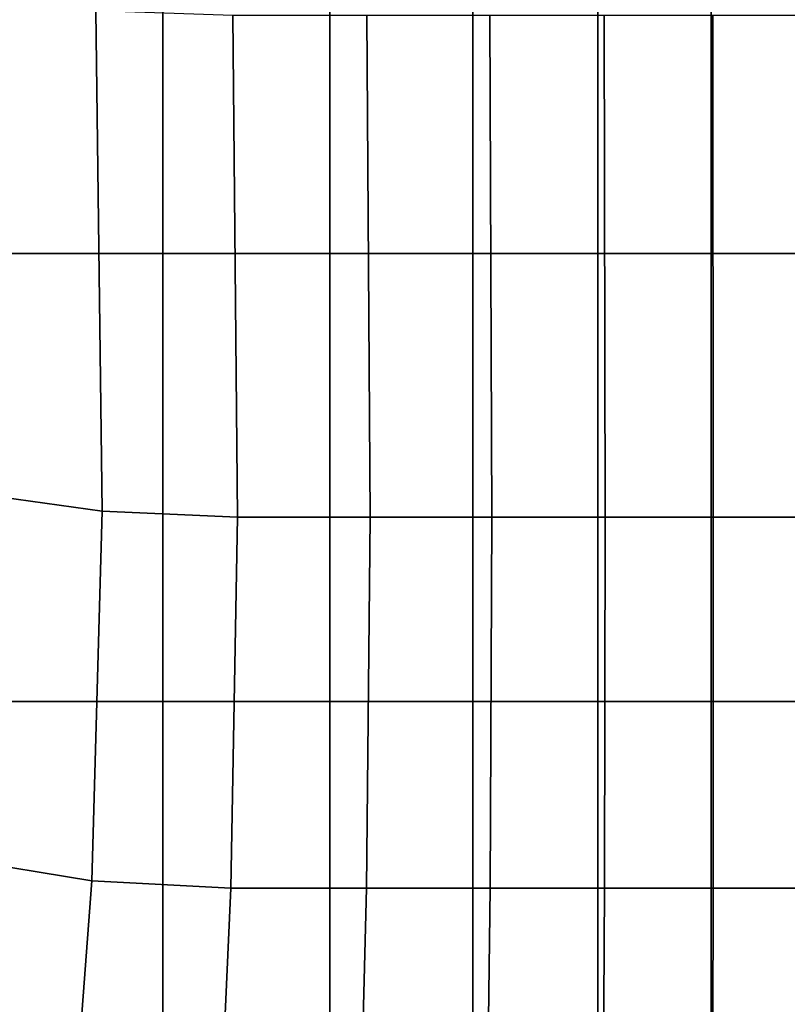
# Model space of a CAD drawing. Extents: x -0.341 to 0.373, y -0.441 to 0.353.
# Drawn here: x -0.318 to -0.309, y -0.247 to -0.235 of the extents above; entities that cross this region are included whole.
import ezdxf

# ---------------------------------------------------------------- set-up
doc = ezdxf.new("R2010")
doc.units = 0

msp = doc.modelspace()

# ---------------------------------------------------------------- linework, layer by layer
for points in [[(-0.318635, -0.232244, 0.348826), (-0.31652, -0.232244, 0.348826), (-0.31652, -0.237572, 0.347808), (-0.318635, -0.237572, 0.347808)], [(-0.31652, -0.232244, 0.348826), (-0.314498, -0.232244, 0.348826), (-0.314498, -0.237572, 0.347808), (-0.31652, -0.237572, 0.347808)], [(-0.312765, -0.232244, 0.348826), (-0.312765, -0.237572, 0.347808), (-0.314498, -0.237572, 0.347808), (-0.314498, -0.232244, 0.348826)], [(-0.311249, -0.232244, 0.348826), (-0.311249, -0.237572, 0.347808), (-0.312765, -0.237572, 0.347808), (-0.312765, -0.232244, 0.348826)], [(-0.311249, -0.232244, 0.348826), (-0.309877, -0.232244, 0.348826), (-0.309877, -0.237572, 0.347808), (-0.311249, -0.237572, 0.347808)], [(-0.309877, -0.232244, 0.348826), (-0.308578, -0.232244, 0.348826), (-0.308578, -0.237572, 0.347808), (-0.309877, -0.237572, 0.347808)], [(-0.317252, -0.24069, 0.420409), (-0.317329, -0.234638, 0.425593), (-0.318916, -0.234476, 0.42558), (-0.318818, -0.240474, 0.42042)], [(-0.317252, -0.24069, 0.420409), (-0.315615, -0.240762, 0.420406), (-0.315672, -0.234692, 0.425598), (-0.317329, -0.234638, 0.425593)], [(-0.315615, -0.240762, 0.420406), (-0.314009, -0.240762, 0.420406), (-0.314047, -0.234692, 0.425598), (-0.315672, -0.234692, 0.425598)], [(-0.312535, -0.240762, 0.420406), (-0.31256, -0.234692, 0.425598), (-0.314047, -0.234692, 0.425598), (-0.314009, -0.240762, 0.420406)], [(-0.311161, -0.240762, 0.420406), (-0.311175, -0.234692, 0.425598), (-0.31256, -0.234692, 0.425598), (-0.312535, -0.240762, 0.420406)], [(-0.311161, -0.240762, 0.420406), (-0.309853, -0.240762, 0.420406), (-0.309859, -0.234692, 0.425598), (-0.311175, -0.234692, 0.425598)], [(-0.309853, -0.240762, 0.420406), (-0.308578, -0.240762, 0.420406), (-0.308578, -0.234692, 0.425598), (-0.309859, -0.234692, 0.425598)], [(-0.318635, -0.242992, 0.347621), (-0.318635, -0.237572, 0.347808), (-0.31652, -0.237572, 0.347808), (-0.31652, -0.242992, 0.347621)], [(-0.31652, -0.242992, 0.347621), (-0.31652, -0.237572, 0.347808), (-0.314498, -0.237572, 0.347808), (-0.314498, -0.242992, 0.347621)], [(-0.312765, -0.242992, 0.347621), (-0.314498, -0.242992, 0.347621), (-0.314498, -0.237572, 0.347808), (-0.312765, -0.237572, 0.347808)], [(-0.311249, -0.242992, 0.347621), (-0.312765, -0.242992, 0.347621), (-0.312765, -0.237572, 0.347808), (-0.311249, -0.237572, 0.347808)], [(-0.311249, -0.242992, 0.347621), (-0.311249, -0.237572, 0.347808), (-0.309877, -0.237572, 0.347808), (-0.309877, -0.242992, 0.347621)], [(-0.309877, -0.242992, 0.347621), (-0.309877, -0.237572, 0.347808), (-0.308578, -0.237572, 0.347808), (-0.308578, -0.242992, 0.347621)], [(-0.317378, -0.245163, 0.417085), (-0.317252, -0.24069, 0.420409), (-0.318818, -0.240474, 0.42042), (-0.319002, -0.244897, 0.417119)], [(-0.317378, -0.245163, 0.417085), (-0.315694, -0.245252, 0.417074), (-0.315615, -0.240762, 0.420406), (-0.317252, -0.24069, 0.420409)], [(-0.315694, -0.245252, 0.417074), (-0.314052, -0.245252, 0.417074), (-0.314009, -0.240762, 0.420406), (-0.315615, -0.240762, 0.420406)], [(-0.312556, -0.245252, 0.417074), (-0.312535, -0.240762, 0.420406), (-0.314009, -0.240762, 0.420406), (-0.314052, -0.245252, 0.417074)], [(-0.311169, -0.245252, 0.417074), (-0.311161, -0.240762, 0.420406), (-0.312535, -0.240762, 0.420406), (-0.312556, -0.245252, 0.417074)], [(-0.311169, -0.245252, 0.417074), (-0.309855, -0.245252, 0.417074), (-0.309853, -0.240762, 0.420406), (-0.311161, -0.240762, 0.420406)], [(-0.309855, -0.245252, 0.417074), (-0.308578, -0.245252, 0.417074), (-0.308578, -0.240762, 0.420406), (-0.309853, -0.240762, 0.420406)], [(-0.318635, -0.248374, 0.348239), (-0.318635, -0.242992, 0.347621), (-0.31652, -0.242992, 0.347621), (-0.31652, -0.248374, 0.348239)], [(-0.31652, -0.248374, 0.348239), (-0.31652, -0.242992, 0.347621), (-0.314498, -0.242992, 0.347621), (-0.314498, -0.248374, 0.348239)], [(-0.312765, -0.248374, 0.348239), (-0.314498, -0.248374, 0.348239), (-0.314498, -0.242992, 0.347621), (-0.312765, -0.242992, 0.347621)], [(-0.311249, -0.248374, 0.348239), (-0.312765, -0.248374, 0.348239), (-0.312765, -0.242992, 0.347621), (-0.311249, -0.242992, 0.347621)], [(-0.311249, -0.248374, 0.348239), (-0.311249, -0.242992, 0.347621), (-0.309877, -0.242992, 0.347621), (-0.309877, -0.248374, 0.348239)], [(-0.309877, -0.248374, 0.348239), (-0.309877, -0.242992, 0.347621), (-0.308578, -0.242992, 0.347621), (-0.308578, -0.248374, 0.348239)], [(-0.317378, -0.245163, 0.417085), (-0.319002, -0.244897, 0.417119), (-0.319407, -0.248362, 0.415037), (-0.317639, -0.248653, 0.414987)], [(-0.317378, -0.245163, 0.417085), (-0.317639, -0.248653, 0.414987), (-0.315852, -0.24875, 0.41497), (-0.315694, -0.245252, 0.417074)], [(-0.315694, -0.245252, 0.417074), (-0.315852, -0.24875, 0.41497), (-0.314141, -0.24875, 0.41497), (-0.314052, -0.245252, 0.417074)], [(-0.312556, -0.245252, 0.417074), (-0.314052, -0.245252, 0.417074), (-0.314141, -0.24875, 0.41497), (-0.312601, -0.24875, 0.41497)], [(-0.311169, -0.245252, 0.417074), (-0.312556, -0.245252, 0.417074), (-0.312601, -0.24875, 0.41497), (-0.311189, -0.24875, 0.41497)], [(-0.311169, -0.245252, 0.417074), (-0.311189, -0.24875, 0.41497), (-0.309862, -0.24875, 0.41497), (-0.309855, -0.245252, 0.417074)], [(-0.309855, -0.245252, 0.417074), (-0.309862, -0.24875, 0.41497), (-0.308578, -0.24875, 0.41497), (-0.308578, -0.245252, 0.417074)]]:
    msp.add_3dface(points)

doc.saveas('drawing.dxf')
